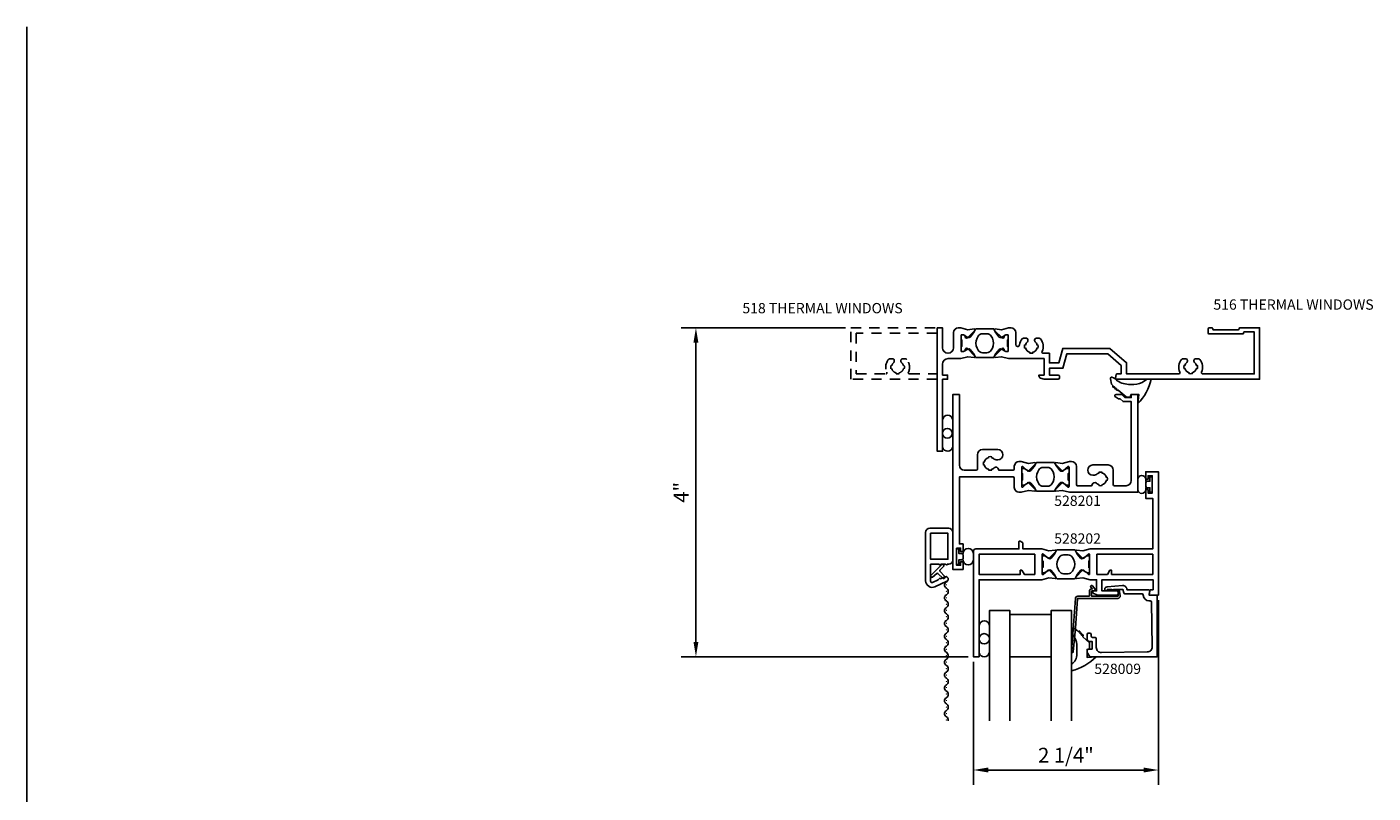
# Model space of a CAD drawing. Extents: x 0 to 33.6, y 0 to 20.9.
# Drawn here: x 0 to 16.4, y 11.6 to 20.9 of the extents above; entities that cross this region are included whole.
import ezdxf

# ---------------------------------------------------------------- set-up
doc = ezdxf.new("R2010")
doc.units = 0
doc.header["$LTSCALE"] = 0.5
doc.header["$MEASUREMENT"] = 0
doc.linetypes.add('HIDDEN', pattern=[0.375, 0.25, -0.125])
doc.layers.get('0').update_dxf_attribs({"linetype": 'CONTINUOUS'})
doc.layers.get('Defpoints').update_dxf_attribs({"linetype": 'CONTINUOUS'})
for name, color, linetype in [('PART_NUMBERS', 6, 'CONTINUOUS'), ('R-ANNO-DIMS', 3, 'CONTINUOUS'), ('R-SWTS-DET1', 1, 'CONTINUOUS'), ('R-SWTS-DET2', 4, 'CONTINUOUS'), ('R-SWTS-DET3', 5, 'CONTINUOUS')]:
    doc.layers.add(name, color=color, linetype=linetype)
doc.styles.get("Standard").update_dxf_attribs({"font": 'arial.ttf'})
doc.dimstyles.get("Standard").update_dxf_attribs({"dimtxt": 0.18, "dimasz": 0.18, "dimexe": 0.18, "dimexo": 0.0625, "dimgap": 0.09, "dimtad": 1, "dimdec": 4, "dimzin": 0, "dimdsep": 46, "dimlunit": 4, "dimtxsty": 'STANDARD', "dimcen": 0.09, "dimadec": 0, "dimazin": 0, "dimtfac": 1, "dimtdec": 4, "dimtofl": 0, "dimtmove": 0, "dimatfit": 3, "dimfxl": 1, "dimfrac": 2, "dimtolj": 1, "dimtzin": 0, "dimarcsym": 0})

# ---------------------------------------------------------------- blocks, each defined once
blk = doc.blocks.new('*D0')
at = {"layer": 'Defpoints', "color": 0}
for p in [(10.016, 17.214), (8.133, 13.215), (11.506, 13.215)]:
    blk.add_point(p, dxfattribs=at)
at = {"layer": 'R-ANNO-DIMS', "color": 0, "lineweight": -2}
for p, q in [((9.953, 17.214), (7.953, 17.214)), ((8.133, 17.034), (8.133, 13.395)), ((11.443, 13.215), (7.953, 13.215))]:
    blk.add_line(p, q, dxfattribs=at)
at = {"layer": 'R-ANNO-DIMS', "color": 0}
for points in [[(8.103, 17.034), (8.163, 17.034), (8.133, 17.214)], [(8.103, 13.395), (8.163, 13.395), (8.133, 13.215)]]:
    blk.add_solid(points, dxfattribs=at)
at = {"layer": 'R-ANNO-DIMS', "color": 0, "insert": (7.953, 15.214), "char_height": 0.18, "attachment_point": 5, "rotation": 90}
blk.add_mtext('\\A1;4"', dxfattribs=at)
blk = doc.blocks.new('*D4')
at = {"layer": 'Defpoints', "color": 0}
for p in [(13.756, 13.965), (11.506, 13.215), (13.756, 11.838)]:
    blk.add_point(p, dxfattribs=at)
at = {"layer": 'R-ANNO-DIMS', "color": 0, "lineweight": -2}
for p, q in [((13.756, 13.902), (13.756, 11.658)), ((11.506, 13.152), (11.506, 11.658)), ((11.686, 11.838), (13.576, 11.838))]:
    blk.add_line(p, q, dxfattribs=at)
at = {"layer": 'R-ANNO-DIMS', "color": 0}
for points in [[(11.686, 11.868), (11.686, 11.808), (11.506, 11.838)], [(13.576, 11.868), (13.576, 11.808), (13.756, 11.838)]]:
    blk.add_solid(points, dxfattribs=at)
at = {"layer": 'R-ANNO-DIMS', "color": 0, "insert": (12.631, 12.018), "char_height": 0.18, "attachment_point": 5}
blk.add_mtext('\\A1;2 1/4"', dxfattribs=at)

msp = doc.modelspace()

# ---------------------------------------------------------------- linework, layer by layer
msp.add_line((0, 0), (0, 20.873))
at = {"linetype": 'HIDDEN'}
msp.add_lwpolyline([(11.06569, 17.14885), (10.08069, 17.14885), (10.08069, 16.65385), (10.43986, 16.65385, 0.54947435), (10.45344, 16.67523, -0.29182183), (10.47349, 16.82991, -0.22204752), (10.48883, 16.83707), (10.52469, 16.83707, -0.41421356), (10.54469, 16.81707), (10.54469, 16.80791, -0.22088101), (10.53759, 16.79263, 0.16052264), (10.51366, 16.7537), (10.50393, 16.75601, 0.11697036), (10.50393, 16.7177), (10.51366, 16.72001, 0.28350709), (10.56784, 16.66583), (10.56553, 16.6561, 0.11697036), (10.60384, 16.65609), (10.60154, 16.66582, 0.28350709), (10.65572, 16.72001), (10.66545, 16.7177, 0.11697036), (10.66545, 16.75601), (10.65572, 16.7537, 0.16053302), (10.63179, 16.79263, -0.22088101), (10.62469, 16.80791), (10.62469, 16.81707, -0.41421356), (10.64469, 16.83707), (10.68055, 16.83707, -0.22204752), (10.69589, 16.82991, -0.29182183), (10.71594, 16.67523, 0.54947435), (10.72952, 16.65385), (11.06569, 16.65385), (11.06569, 16.58885), (10.01569, 16.58885), (10.01569, 17.21385), (11.06569, 17.21385)], format="xyb", close=True, dxfattribs=at)
for points in [[(11.35584, 16.93271, 0.41421356), (11.36384, 16.92471), (11.3827, 16.92471, 0.1316525), (11.3867, 16.92578), (11.40287, 16.93511, 0.34314879), (11.40749, 16.94649, -0.77259781), (11.43253, 16.96117), (11.52287, 16.87084, -0.71329307), (11.51458, 16.85384), (11.43774, 16.86328), (11.35295, 16.84056, -0.06554346), (11.34648, 16.83971), (11.19819, 16.83971, 0.41421356), (11.13069, 16.77221), (11.13069, 16.63971), (11.19269, 16.63971), (11.19269, 16.58971), (11.13069, 16.58971), (11.13069, 15.71385), (11.06569, 15.71385), (11.06569, 17.21385), (11.13069, 17.21385), (11.13069, 17.05385), (11.13069, 16.97221, 1), (11.26569, 16.97221), (11.26569, 17.09385), (11.26569, 17.15671, -0.41421356), (11.32369, 17.21471), (11.34648, 17.21471, -0.06554346), (11.35295, 17.21385), (11.43774, 17.19114), (11.51458, 17.20057, -0.71329307), (11.52287, 17.18357), (11.43253, 17.09324, -0.77259781), (11.40749, 17.10792, 0.34314879), (11.40287, 17.1193), (11.3867, 17.12863, 0.1316525), (11.3827, 17.12971), (11.36384, 17.12971, 0.41421356), (11.35584, 17.12171)], [(11.35984, 16.98219), (11.36184, 16.98334, 0.26794919), (11.36584, 16.99027), (11.36584, 17.06414, 0.26794919), (11.36184, 17.07107), (11.35984, 17.07222, -0.26794919), (11.35584, 17.07915), (11.35584, 17.12171, -0.41421356), (11.36384, 17.12971), (11.3827, 17.12971, -0.1316525), (11.3867, 17.12863), (11.44024, 17.09772, 0.36979171), (11.46582, 17.1025), (11.50582, 17.15221), (11.53105, 17.19806, -0.27345604), (11.53806, 17.20221), (11.74847, 17.20221, -0.27345604), (11.75548, 17.19806), (11.78072, 17.15221), (11.82071, 17.1025, 0.36979171), (11.84629, 17.09772), (11.89983, 17.12863, -0.1316525), (11.90383, 17.12971), (11.92269, 17.12971, -0.41421356), (11.93069, 17.12171), (11.93069, 17.07915, -0.26794919), (11.92669, 17.07222), (11.92469, 17.07107, 0.26794919), (11.92069, 17.06414), (11.92069, 16.99027, 0.26794919), (11.92469, 16.98334), (11.92669, 16.98219, -0.26794919), (11.93069, 16.97526), (11.93069, 16.93271, -0.41421356), (11.92269, 16.92471), (11.90383, 16.92471, -0.1316525), (11.89983, 16.92578), (11.84629, 16.95669, 0.36979171), (11.82071, 16.95191), (11.78072, 16.90221), (11.75548, 16.85635, -0.27345604), (11.74847, 16.85221), (11.53806, 16.85221, -0.27345604), (11.53105, 16.85635), (11.50582, 16.90221), (11.46582, 16.95191, 0.36979171), (11.44024, 16.95669), (11.3867, 16.92578, -0.1316525), (11.3827, 16.92471), (11.36384, 16.92471, -0.41421356), (11.35584, 16.93271), (11.35584, 16.97526, -0.26794919)], [(14.79069, 17.15485, -0.41421356), (14.80069, 17.16485), (14.92069, 17.16485), (14.92069, 16.65485), (14.29252, 16.65485, -0.54947435), (14.27894, 16.67623, 0.29182183), (14.25889, 16.83091, 0.22204752), (14.24355, 16.83807), (14.20769, 16.83807, 0.41421356), (14.18769, 16.81807), (14.18769, 16.80891, 0.22088101), (14.19479, 16.79363, -0.16053302), (14.21872, 16.7547), (14.22845, 16.75701, -0.11697036), (14.22845, 16.7187), (14.21872, 16.72101, -0.28350709), (14.16454, 16.66682), (14.16684, 16.65709, -0.11697036), (14.12853, 16.6571), (14.13084, 16.66683, -0.28350709), (14.07666, 16.72101), (14.06693, 16.7187, -0.11697036), (14.06693, 16.75701), (14.07666, 16.7547, -0.16052264), (14.10059, 16.79363, 0.22088101), (14.10769, 16.80891), (14.10769, 16.81807, 0.41421356), (14.08769, 16.83807), (14.05183, 16.83807, 0.22204752), (14.03649, 16.83091, 0.29182183), (14.01644, 16.67623, -0.54947435), (14.00286, 16.65485), (13.36739, 16.65485), (13.36739, 16.78903), (13.16372, 16.96306), (12.59148, 16.96306), (12.54438, 16.78732), (12.42972, 16.78732), (12.42972, 16.90471), (12.35454, 16.90471, -0.54947435), (12.34096, 16.92608, 0.29182183), (12.32091, 17.08076, 0.22204752), (12.30557, 17.08793), (12.26971, 17.08793, 0.41421356), (12.24971, 17.06793), (12.24971, 17.05876, 0.22088101), (12.25681, 17.04348, -0.16053302), (12.28074, 17.00455), (12.29047, 17.00686, -0.11697036), (12.29047, 16.96855), (12.28074, 16.97086, -0.28350709), (12.22656, 16.91668), (12.22886, 16.90695, -0.11697036), (12.19055, 16.90695), (12.19286, 16.91668, -0.28350709), (12.13868, 16.97086), (12.12895, 16.96855, -0.11697036), (12.12895, 17.00686), (12.13868, 17.00455, -0.16052264), (12.16261, 17.04348, 0.22088101), (12.16971, 17.05876), (12.16971, 17.06793, 0.41421356), (12.14971, 17.08793), (12.11385, 17.08793, 0.22204752), (12.09851, 17.08076, 0.14106343), (12.06605, 17.0074, -0.93410312), (12.02069, 17.01049), (12.02069, 17.15671, 0.41421356), (11.96269, 17.21471), (11.9399, 17.21471, 0.06554346), (11.93343, 17.21385), (11.84865, 17.19114), (11.77181, 17.20057, 0.71329307), (11.76352, 17.18357), (11.85385, 17.09324, 0.77259781), (11.87889, 17.10792, -0.34314879), (11.88352, 17.1193), (11.89968, 17.12863, -0.1316525), (11.90368, 17.12971), (11.92254, 17.12971, -0.41421356), (11.93054, 17.12171), (11.93054, 16.93271, -0.41421356), (11.92254, 16.92471), (11.90368, 16.92471, -0.1316525), (11.89968, 16.92578), (11.88352, 16.93511, -0.34314879), (11.87889, 16.94649, 0.77259781), (11.85385, 16.96117), (11.76352, 16.87084, 0.71329307), (11.77181, 16.85384), (11.84865, 16.86328), (11.93343, 16.84056, 0.06554346), (11.9399, 16.83971), (12.36472, 16.83971), (12.36472, 16.63985), (12.30272, 16.63985), (12.30272, 16.6317, 0.32550496), (12.32351, 16.60315), (12.36472, 16.58985), (12.53732, 16.58985, 0.41421356), (12.55232, 16.60485), (12.55232, 16.62485, 0.41421356), (12.53732, 16.63985), (12.42972, 16.63985), (12.42972, 16.72232), (12.59426, 16.72232), (12.64135, 16.89806), (13.14135, 16.89806), (13.30239, 16.75732), (13.30239, 16.65485), (13.25024, 16.65485, 0.36397023), (13.24039, 16.64659), (13.23246, 16.60159, 0.46630766), (13.2423, 16.58985), (14.98569, 16.58985), (14.98569, 17.21485), (14.74569, 17.21485, 0.41421356), (14.73569, 17.20485), (14.73569, 17.19985, -0.41421356), (14.72569, 17.18985), (14.42569, 17.18985, -0.41421356), (14.41569, 17.19985), (14.41569, 17.20485, 0.41421356), (14.40569, 17.21485), (14.37069, 17.21485, 0.41421356), (14.36069, 17.20485), (14.36069, 17.14985, 0.41421356), (14.37069, 17.13985), (14.78069, 17.13985, 0.41421356), (14.79069, 17.14985)], [(11.67085, 17.14221, -0.27345604), (11.72342, 17.11113), (11.73644, 17.08747, -0.25698051), (11.73644, 16.96694), (11.72342, 16.94328, -0.27345604), (11.67085, 16.91221), (11.61568, 16.91221, -0.27345604), (11.56311, 16.94328), (11.55009, 16.96694, -0.25698051), (11.55009, 17.08747), (11.56311, 17.11113, -0.27345604), (11.61568, 17.14221)], [(12.09769, 15.44737), (12.09969, 15.44622, -0.26794919), (12.10369, 15.43929), (12.10369, 15.36542, -0.26794919), (12.09969, 15.35849), (12.09769, 15.35734, 0.26794919), (12.09369, 15.35041), (12.09369, 15.30785, 0.41421356), (12.10169, 15.29985), (12.12055, 15.29985, 0.1316525), (12.12455, 15.30093), (12.17809, 15.33184, -0.36979171), (12.20367, 15.32706), (12.24367, 15.27735), (12.2689, 15.2315, 0.27345604), (12.27591, 15.22735), (12.48632, 15.22735, 0.27345604), (12.49333, 15.2315), (12.51857, 15.27735), (12.55856, 15.32706, -0.36979171), (12.58414, 15.33184), (12.63768, 15.30093, 0.1316525), (12.64168, 15.29985), (12.66054, 15.29985, 0.41421356), (12.66854, 15.30785), (12.66854, 15.35041, 0.26794919), (12.66454, 15.35734), (12.66254, 15.35849, -0.26794919), (12.65854, 15.36542), (12.65854, 15.43929, -0.26794919), (12.66254, 15.44622), (12.66454, 15.44737, 0.26794919), (12.66854, 15.4543), (12.66854, 15.49685, 0.41421356), (12.66054, 15.50485), (12.64168, 15.50485, 0.1316525), (12.63768, 15.50378), (12.58414, 15.47287, -0.36979171), (12.55856, 15.47765), (12.51857, 15.52735), (12.49333, 15.57321, 0.27345604), (12.48632, 15.57735), (12.27591, 15.57735, 0.27345604), (12.2689, 15.57321), (12.24367, 15.52735), (12.20367, 15.47765, -0.36979171), (12.17809, 15.47287), (12.12455, 15.50378, 0.1316525), (12.12055, 15.50485), (12.10169, 15.50485, 0.41421356), (12.09369, 15.49685), (12.09369, 15.4543, 0.26794919)], [(12.4087, 15.28735, 0.27345604), (12.46127, 15.31843), (12.47429, 15.34209, 0.25698051), (12.47429, 15.46262), (12.46127, 15.48628, 0.27345604), (12.4087, 15.51735), (12.35353, 15.51735, 0.27345604), (12.30096, 15.48628), (12.28794, 15.46262, 0.25698051), (12.28794, 15.34209), (12.30096, 15.31843, 0.27345604), (12.35353, 15.28735)], [(12.34669, 14.38437), (12.34869, 14.38322, -0.26794919), (12.35269, 14.37629), (12.35269, 14.30242, -0.26794919), (12.34869, 14.29549), (12.34669, 14.29434, 0.26794919), (12.34269, 14.28741), (12.34269, 14.24485, 0.41421356), (12.35069, 14.23685), (12.36955, 14.23685, 0.1316525), (12.37355, 14.23793), (12.42709, 14.26884, -0.36979171), (12.45267, 14.26406), (12.49267, 14.21435), (12.5179, 14.1685, 0.27345604), (12.52491, 14.16435), (12.73532, 14.16435, 0.27345604), (12.74233, 14.1685), (12.76757, 14.21435), (12.80756, 14.26406, -0.36979171), (12.83314, 14.26884), (12.88668, 14.23793, 0.1316525), (12.89068, 14.23685), (12.90954, 14.23685, 0.41421356), (12.91754, 14.24485), (12.91754, 14.28741, 0.26794919), (12.91354, 14.29434), (12.91154, 14.29549, -0.26794919), (12.90754, 14.30242), (12.90754, 14.37629, -0.26794919), (12.91154, 14.38322), (12.91354, 14.38437, 0.26794919), (12.91754, 14.3913), (12.91754, 14.43385, 0.41421356), (12.90954, 14.44185), (12.89068, 14.44185, 0.1316525), (12.88668, 14.44078), (12.83314, 14.40987, -0.36979171), (12.80756, 14.41465), (12.76757, 14.46435), (12.74233, 14.51021, 0.27345604), (12.73532, 14.51435), (12.52491, 14.51435, 0.27345604), (12.5179, 14.51021), (12.49267, 14.46435), (12.45267, 14.41465, -0.36979171), (12.42709, 14.40987), (12.37355, 14.44078, 0.1316525), (12.36955, 14.44185), (12.35069, 14.44185, 0.41421356), (12.34269, 14.43385), (12.34269, 14.3913, 0.26794919)], [(12.6577, 14.22435, 0.27345604), (12.71027, 14.25543), (12.72329, 14.27909, 0.25698051), (12.72329, 14.39962), (12.71027, 14.42328, 0.27345604), (12.6577, 14.45435), (12.60253, 14.45435, 0.27345604), (12.54996, 14.42328), (12.53694, 14.39962, 0.25698051), (12.53694, 14.27909), (12.54996, 14.25543, 0.27345604), (12.60253, 14.22435)]]:
    msp.add_lwpolyline(points, format="xyb", close=True)
at = {"layer": 'R-SWTS-DET1'}
for points in [[(11.30069, 14.53685), (11.30069, 14.32685), (11.35069, 14.32685), (11.35069, 14.36935), (11.38069, 14.36935), (11.38069, 14.27685), (11.25569, 14.27685), (11.25569, 16.40185), (11.33569, 16.40185), (11.33569, 15.54385, 0.41421356), (11.39769, 15.48185), (11.53969, 15.48185, 0.41421356), (11.55469, 15.49685), (11.55469, 15.67185, -0.41421356), (11.61669, 15.73385), (11.80269, 15.73385, -0.41421356), (11.86469, 15.67185, -0.41421356), (11.80269, 15.60985), (11.78147, 15.60985, -0.18814312), (11.75912, 15.61857, 0.12844291), (11.72654, 15.63588), (11.72885, 15.64561, 0.11697036), (11.69054, 15.64561), (11.69285, 15.63588, 0.28350709), (11.63866, 15.5817), (11.62893, 15.58401, 0.05829156), (11.62669, 15.56485, 0.05829156), (11.62893, 15.5457), (11.63866, 15.54801, 0.28350709), (11.69285, 15.49382), (11.69054, 15.48409, 0.11697036), (11.72885, 15.4841), (11.72654, 15.49383, 0.13131376), (11.75973, 15.5117, -0.60275669), (11.80992, 15.49452, 0.36917222), (11.82474, 15.48185), (11.98869, 15.48185, 0.41421356), (12.00369, 15.49685), (12.00369, 15.53193, -0.41421356), (12.06169, 15.58993), (12.0875, 15.58993), (12.17574, 15.56628), (12.25258, 15.57572, -0.71329307), (12.26087, 15.55872), (12.17785, 15.47571, -0.39542336), (12.16418, 15.47526), (12.10576, 15.52659, 0.64507375), (12.09369, 15.52113), (12.09369, 15.28358, 0.64507375), (12.10576, 15.27812), (12.16418, 15.32944, -0.39542336), (12.17785, 15.329), (12.26087, 15.24599, -0.71329307), (12.25258, 15.22899), (12.17574, 15.23842), (12.08777, 15.21485), (12.06169, 15.21485, -0.41421356), (12.00369, 15.27285), (12.00369, 15.38685, 0.41421356), (11.98869, 15.40185), (11.33569, 15.40185), (11.33569, 14.58685), (11.38069, 14.58685), (11.38069, 14.49435), (11.35069, 14.49435), (11.35069, 14.53685)], [(13.3459, 16.36685), (13.42569, 16.36685), (13.42569, 16.40185), (13.50569, 16.40185), (13.50569, 15.21485), (12.67461, 15.21485), (12.58665, 15.23842), (12.50981, 15.22899, -0.71329307), (12.50152, 15.24599), (12.58453, 15.329, -0.39542336), (12.59821, 15.32944), (12.65663, 15.27812, 0.64507375), (12.66869, 15.28358), (12.66869, 15.52113, 0.64507375), (12.65663, 15.52659), (12.59821, 15.47526, -0.39542336), (12.58453, 15.47571), (12.50152, 15.55872, -0.71329307), (12.50981, 15.57572), (12.58665, 15.56628), (12.67461, 15.58985), (12.69654, 15.58985, -0.41421356), (12.75854, 15.52785), (12.75854, 15.30985, 0.41421356), (12.77354, 15.29485), (12.93664, 15.29485, 0.36917222), (12.95146, 15.30752, -0.60275669), (13.00166, 15.3247, 0.13131376), (13.03484, 15.30683), (13.03253, 15.2971, 0.11697036), (13.07084, 15.29709), (13.06854, 15.30682, 0.28350709), (13.12272, 15.36101), (13.13245, 15.3587, 0.11698061), (13.13245, 15.39701), (13.12272, 15.3947, 0.28350709), (13.06854, 15.44888), (13.07084, 15.45861, 0.11697036), (13.03253, 15.45861), (13.03484, 15.44888, 0.12844291), (13.00226, 15.43157, -0.18814312), (12.97991, 15.42285), (12.95869, 15.42285, -0.41421356), (12.89669, 15.48485, -0.41421356), (12.95869, 15.54685), (13.14469, 15.54685, -0.41421356), (13.20669, 15.48485), (13.20669, 15.30985, 0.41421356), (13.22169, 15.29485), (13.36369, 15.29485, 0.41421356), (13.42569, 15.35685), (13.42569, 16.31685), (13.32519, 16.31685), (13.29019, 16.35185), (13.27031, 16.35185), (13.23219, 16.37386, -0.76732699), (13.23969, 16.40185), (13.3109, 16.40185)], [(13.66154, 14.02985), (13.69069, 14.02985), (13.69069, 14.15185), (13.06764, 14.15185), (13.06764, 14.01485), (13.25023, 14.01485, -0.41421356), (13.26523, 13.99985), (13.26523, 13.97985, -0.41421356), (13.25023, 13.96485), (13.01764, 13.96485), (12.97643, 13.97815, -0.32550496), (12.95564, 14.0067), (12.95564, 14.01485), (13.00264, 14.01485), (13.00264, 14.15185), (12.92361, 14.15185), (12.83565, 14.17542), (12.75881, 14.16599, -0.71329307), (12.75052, 14.18299), (12.83353, 14.266, -0.39542336), (12.84721, 14.26644), (12.90563, 14.21512, 0.64507375), (12.91769, 14.22058), (12.91769, 14.45813, 0.64507375), (12.90563, 14.46359), (12.84721, 14.41226, -0.39542336), (12.83353, 14.41271), (12.75052, 14.49572, -0.71329307), (12.75881, 14.51272), (12.83565, 14.50328), (12.92361, 14.52685), (13.68569, 14.52685), (13.68569, 15.13985), (13.60069, 15.13985), (13.60069, 15.24735), (13.63069, 15.24735), (13.63069, 15.20485), (13.68069, 15.20485), (13.68069, 15.41485), (13.63069, 15.41485), (13.63069, 15.37235), (13.60069, 15.37235), (13.60069, 15.46485), (13.75569, 15.46485), (13.75569, 13.96485), (13.65361, 13.96485, -0.46630766), (13.64376, 13.97659), (13.6517, 14.02159, -0.36397023)], [(10.92569, 14.13885, 0.54718441), (11.03918, 14.0662), (11.18325, 14.13261, 1), (11.15813, 14.1871), (11.10723, 14.16363), (11.09969, 14.17117), (11.07926, 14.15075), (11.00839, 14.11808, -0.54718441), (10.98569, 14.13261), (10.98569, 14.33985), (11.08969, 14.33985), (11.09969, 14.32985), (11.10969, 14.33985), (11.16769, 14.33985), (11.17769, 14.32985), (11.18769, 14.33985), (11.20569, 14.33985, 0.41421356), (11.25569, 14.38985), (11.25569, 14.72685, 0.41421356), (11.20569, 14.77685), (10.97569, 14.77685, 0.41421356), (10.92569, 14.72685)], [(12.35476, 14.46359), (12.41318, 14.41226, 0.39542336), (12.42685, 14.41271), (12.50987, 14.49572, 0.71329307), (12.50158, 14.51272), (12.42474, 14.50328), (12.33677, 14.52685), (12.10844, 14.52685), (12.10844, 14.59361, 0.26794919), (12.10344, 14.60227), (12.07344, 14.61959, 0.57735027), (12.05844, 14.61093), (12.05844, 14.52685), (11.53569, 14.52685, 0.41421356), (11.50569, 14.49685), (11.50569, 13.21485), (11.57569, 13.21485), (11.57569, 14.15185), (12.33677, 14.15185), (12.42474, 14.17542), (12.50158, 14.16599, 0.71329307), (12.50987, 14.18299), (12.42685, 14.266, 0.39542336), (12.41318, 14.26644), (12.35476, 14.21512, -0.64507375), (12.34269, 14.22058), (12.34269, 14.45813, -0.64507375)], [(13.1332, 14.03473), (13.13313, 14.02973, -1), (13.10313, 14.03016), (13.10322, 14.03629, -0.38877763), (13.13102, 14.06578), (13.31988, 14.07966, -0.43832285), (13.37354, 14.02939), (13.63468, 14.02939, -0.46202146), (13.64949, 14.01199), (13.64186, 13.96485), (13.74086, 13.96485), (13.74086, 13.21485), (12.92927, 13.21485, -0.26794919), (12.91628, 13.22235), (12.8899, 13.26803, -0.1316525), (12.88789, 13.27553), (12.88789, 13.29285, -0.41421356), (12.90289, 13.30785), (12.94991, 13.30785), (12.94991, 13.40085), (12.91791, 13.40085, -0.41421356), (12.88791, 13.43085), (12.88791, 13.48685, -0.41421356), (12.90291, 13.50185), (12.92291, 13.50185, -0.41421356), (12.93791, 13.48685), (12.93791, 13.46585, 0.41421356), (12.95291, 13.45085), (12.98491, 13.45085, -0.41421356), (12.99991, 13.43585), (12.99991, 13.32764, 0.41791193), (13.0627, 13.26565), (13.61883, 13.27323, 0.41482725), (13.68004, 13.33613), (13.67112, 13.88007, 0.40991301), (13.65613, 13.89485), (13.64186, 13.89485, -0.41260006), (13.57186, 13.96447, 0.41260006), (13.55686, 13.97939), (13.34796, 13.97939, -0.34343307), (13.33342, 13.99071), (13.3223, 14.03473), (13.21328, 14.03473, -0.59201456), (13.18698, 14.03473)]]:
    msp.add_lwpolyline(points, format="xyb", close=True, dxfattribs=at)
for points in [[(11.19569, 14.46285), (11.19569, 14.65385), (11.19569, 14.71685), (10.98569, 14.71685), (10.98569, 14.39985), (11.19569, 14.39985)], [(12.09682, 14.26685), (12.07569, 14.26685), (12.07569, 14.21685), (11.57569, 14.21685), (11.57569, 14.46185), (12.25269, 14.46185), (12.25269, 14.21685), (12.12569, 14.21685)], [(13.16456, 14.26685), (13.18569, 14.26685), (13.18569, 14.21685), (13.68569, 14.21685), (13.68569, 14.46185), (13.00769, 14.46185), (13.00769, 14.21685), (13.13569, 14.21685)]]:
    msp.add_lwpolyline(points, close=True, dxfattribs=at)
at = {"layer": 'R-SWTS-DET2'}
for p, q in [((11.25576, 16.09582), (11.25576, 15.76889)), ((11.70076, 13.59682), (11.70076, 13.26989))]:
    msp.add_line(p, q, dxfattribs=at)
for points in [[(13.245, 16.45969, 0.57735027), (13.25159, 16.45408), (13.26247, 16.45795, -0.26794919), (13.26739, 16.45704), (13.36438, 16.37443, 0.17822193), (13.37411, 16.37085), (13.41277, 16.37085), (13.42107, 16.40185), (13.51907, 16.40185), (13.50569, 16.29285, 0.13730866), (13.66528, 16.58885), (13.61828, 16.58885), (13.58587, 16.57014, -0.17225062), (13.45707, 16.52685), (13.41107, 16.52685, -0.14960746), (13.2558, 16.5705, 0.13343133), (13.19008, 16.61372, 0.58499087), (13.1708, 16.59605), (13.18627, 16.52997, 0.16018043), (13.19115, 16.52197), (13.20146, 16.5132, -0.26794919), (13.20313, 16.50849), (13.20104, 16.49713, 0.57735027), (13.20764, 16.49151), (13.21852, 16.49538, -0.57735027), (13.22511, 16.48977), (13.22302, 16.47841, 0.57735027), (13.22961, 16.4728), (13.24049, 16.47667, -0.57735027), (13.24709, 16.47105)], [(11.12314, 14.33847, -0.41421356), (11.13728, 14.33847), (11.1453, 14.33045, -0.40402623), (11.14555, 14.31656), (11.09994, 14.26766, 0.39391048), (11.09994, 14.25402), (11.15934, 14.19033, -0.40402623), (11.15909, 14.17644), (11.15083, 14.16817, -0.40402623), (11.13694, 14.16793), (11.07325, 14.22732, 0.39391048), (11.05961, 14.22732), (11.0107, 14.18172, -0.40402623), (10.99681, 14.18196), (10.98879, 14.18998, -0.41421356), (10.98879, 14.20412)], [(12.9459, 14.03985, 0.41421356), (12.9159, 14.00985), (12.9159, 13.95485, -0.41421356), (12.9109, 13.94985), (12.77593, 13.94985, 0.39369762), (12.74601, 13.92197), (12.70026, 13.27458, 0.98805097), (12.71819, 13.2731), (12.74571, 13.5631), (12.77094, 13.92021, -0.39369762), (12.77593, 13.92485), (13.2609, 13.92485, 0.44371644), (13.29076, 13.95784), (13.28376, 14.00584, 0.38531359), (13.2539, 14.03285), (13.2409, 14.03285), (13.21206, 14.03285, -0.49534547), (13.1882, 14.03285), (13.15017, 14.03285, 1), (13.15017, 14.01485), (13.23656, 14.01485), (13.2609, 14.01485, -0.41421356), (13.2659, 14.00985), (13.2659, 13.95485, -0.41421356), (13.2609, 13.94985), (12.9459, 13.94985, -0.41421356), (12.9409, 13.95485), (12.9409, 14.00925, -0.41421356), (12.9465, 14.01485), (12.9709, 14.01485, 0.61970426), (12.98286, 14.03891), (12.95337, 14.07784, 1), (12.93344, 14.06275), (12.95078, 14.03985)], [(12.79565, 13.52434, -0.57735027), (12.8014, 13.51786), (12.79775, 13.5069, 0.57735027), (12.80349, 13.50042), (12.8148, 13.50273, -0.57735027), (12.82055, 13.49625), (12.81689, 13.4853, 0.57735027), (12.82264, 13.47882), (12.83395, 13.48113, -0.57735027), (12.8397, 13.47465), (12.83604, 13.4637, 0.29902119), (12.83745, 13.45839), (12.91869, 13.38562), (12.91869, 13.3126), (12.88769, 13.30429), (12.88769, 13.20629), (12.99669, 13.21485, -0.13313999), (12.70069, 13.04415), (12.70069, 13.12356, 0.23980367), (12.76403, 13.24803), (12.7646, 13.36364, 0.10335217), (12.72338, 13.46814, -0.13793392), (12.70475, 13.54192, -0.58499087), (12.72204, 13.56154), (12.76828, 13.53517, -0.08201332), (12.77208, 13.53209), (12.7796, 13.52361, 0.26794919), (12.78434, 13.52202)]]:
    msp.add_lwpolyline(points, format="xyb", close=True, dxfattribs=at)
for points in [[(13.68069, 15.40335), (13.65269, 15.40335), (13.65269, 15.34985), (13.60069, 15.34985), (13.60069, 15.37195, 1), (13.50569, 15.37195), (13.50569, 15.24776, 1), (13.60069, 15.24776), (13.60069, 15.26985), (13.65269, 15.26985), (13.65269, 15.21635), (13.68069, 15.21635)], [(11.30069, 14.33835), (11.32869, 14.33835), (11.32869, 14.39185), (11.38071, 14.39185, 0.9888523), (11.50569, 14.39326), (11.50569, 14.47045, 0.9888523), (11.38071, 14.47185), (11.32869, 14.47185), (11.32869, 14.52535), (11.30069, 14.52535)], [(11.20024, 12.4357, 0.32208381), (11.17804, 12.48624, -0.62280206), (11.17804, 12.56086, 0.57062258), (11.17804, 12.6423, -0.62280206), (11.17804, 12.71691, 0.57062258), (11.17804, 12.79835, -0.62280206), (11.17804, 12.87296, 0.57062258), (11.17804, 12.9544, -0.62280206), (11.17804, 13.02901, 0.57062258), (11.17804, 13.11045, -0.62280206), (11.17804, 13.18506, 0.21887975), (11.20055, 13.21754, 0.26799701), (11.17804, 13.26963, -0.62280206), (11.17804, 13.34425, 0.57062258), (11.17804, 13.42568, -0.62280206), (11.17804, 13.5003, 0.57062258), (11.17804, 13.58173, -0.62280206), (11.17804, 13.65635, 0.57062258), (11.17804, 13.73779, -0.62280206), (11.17804, 13.8124, 0.57062258), (11.17804, 13.89384, -0.62280206), (11.17804, 13.96845, 0.57062258), (11.17804, 14.04989, -0.62280206), (11.17804, 14.1245, 0.21887975), (11.20055, 14.15698)]]:
    msp.add_lwpolyline(points, format="xyb", dxfattribs=at)
for points in [[(13.61569, 15.34985), (13.60069, 15.33485), (13.60069, 15.28485), (13.61569, 15.26985)], [(11.36569, 14.39185), (11.38069, 14.40685), (11.38069, 14.45685), (11.36569, 14.47185)]]:
    msp.add_lwpolyline(points, dxfattribs=at)
at = {"layer": 'R-SWTS-DET2', "const_width": 0.0075}
for points in [[(11.17429, 14.0897, -1), (11.18179, 14.0897, -1)], [(11.17429, 14.00986, -1), (11.18179, 14.00986, -1)], [(11.17429, 13.93139, -1), (11.18179, 13.93139, -1)], [(11.17429, 13.85315, -1), (11.18179, 13.85315, -1)], [(11.17429, 13.78019, -1), (11.18179, 13.78019, -1)], [(11.17429, 13.70195, -1), (11.18179, 13.70195, -1)], [(11.17429, 13.62208, -1), (11.18179, 13.62208, -1)], [(11.17429, 13.54224, -1), (11.18179, 13.54224, -1)], [(11.17429, 13.46376, -1), (11.18179, 13.46376, -1)], [(11.17429, 13.38553, -1), (11.18179, 13.38553, -1)], [(11.17429, 13.30566, -1), (11.18179, 13.30566, -1)], [(11.17429, 13.22849, -1), (11.18179, 13.22849, -1)], [(11.17429, 13.15026, -1), (11.18179, 13.15026, -1)], [(11.17429, 13.07042, -1), (11.18179, 13.07042, -1)], [(11.17429, 12.99195, -1), (11.18179, 12.99195, -1)], [(11.17429, 12.91371, -1), (11.18179, 12.91371, -1)], [(11.17429, 12.84075, -1), (11.18179, 12.84075, -1)], [(11.17429, 12.76251, -1), (11.18179, 12.76251, -1)], [(11.17429, 12.68264, -1), (11.18179, 12.68264, -1)], [(11.17429, 12.6028, -1), (11.18179, 12.6028, -1)], [(11.17429, 12.52433, -1), (11.18179, 12.52433, -1)], [(11.17429, 12.44609, -1), (11.18179, 12.44609, -1)]]:
    msp.add_lwpolyline(points, format="xyb", close=True, dxfattribs=at)
at = {"layer": 'R-SWTS-DET2'}
for centre, radius in [((11.18868, 15.93235), 0.0587), ((11.63819, 13.43335), 0.0625)]:
    msp.add_circle(centre, radius, dxfattribs=at)
for centre, radius, start, end in [((11.19323, 16.08781), 0.06305, 7.300121, 172.699879), ((11.19289, 15.77728), 0.06343, 192.454898, 352.398622), ((11.63823, 13.58881), 0.06305, 7.300121, 172.699879), ((11.63789, 13.27828), 0.06343, 192.454898, 352.398622)]:
    msp.add_arc(centre, radius, start, end, dxfattribs=at)
at = {"layer": 'R-SWTS-DET3'}
for p, q in [((11.95069, 13.7272), (12.45069, 13.7272)), ((11.95069, 13.21485), (12.45069, 13.21485))]:
    msp.add_line(p, q, dxfattribs=at)
for points in [[(11.95069, 12.4357), (11.95069, 13.7272), (11.95069, 13.7772), (11.70069, 13.7772), (11.70069, 12.4357)], [(12.45069, 12.4357), (12.45069, 13.7272), (12.45069, 13.7772), (12.70069, 13.7772), (12.70069, 12.4357)]]:
    msp.add_lwpolyline(points, dxfattribs=at)

# ---------------------------------------------------------------- texts
at = {"color": 2}
for s, p in [('518 THERMAL WINDOWS', (8.69792, 17.39119)), ('516 THERMAL WINDOWS', (14.42388, 17.4348))]:
    msp.add_text(s, height=0.125, dxfattribs=at).set_placement(p)
at = {"layer": 'PART_NUMBERS'}
for s, p in [('528201', (12.48893, 15.04932)), ('528202', (12.48893, 14.59034)), ('528009', (12.97596, 13.0059))]:
    msp.add_text(s, height=0.125, dxfattribs=at).set_placement(p)

# ---------------------------------------------------------------- dimensions: what is measured, and where the dimension line sits
at = {"layer": 'R-ANNO-DIMS'}
dim = msp.add_linear_dim(base=(8.13301, 13.21485), p1=(10.01569, 17.21385), p2=(11.50569, 13.21485), angle=90, dimstyle='Standard', dxfattribs=at)
dim.commit()
dim.dimension.update_dxf_attribs({"geometry": '*D0', "text_midpoint": (7.95301, 15.21435)})
dim = msp.add_linear_dim(base=(13.75569, 11.83752), p1=(11.50569, 13.21485), p2=(13.75569, 13.96485), dimstyle='Standard', dxfattribs=at)
dim.commit()
dim.dimension.update_dxf_attribs({"geometry": '*D4', "text_midpoint": (12.63069, 12.01752)})

doc.saveas('drawing.dxf')
